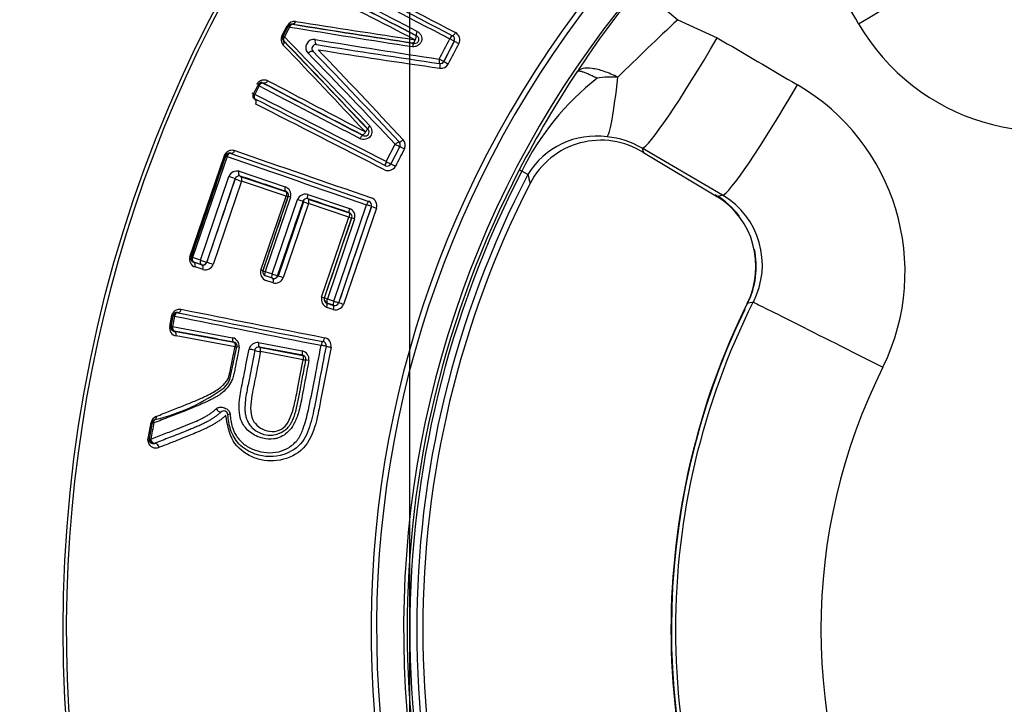
# Paper-space layout 'Sheet1' of a CAD drawing. Units: millimetres. Extents: x 0 to 210, y -3 to 297.
# Drawn here: x 162 to 166, y 120 to 123 of the extents above; entities that cross this region are included whole.
import ezdxf
from ezdxf.enums import TextEntityAlignment as Align
from ezdxf.lldxf.tags import DXFTag

# ---------------------------------------------------------------- set-up
doc = ezdxf.new("R2010")
doc.units = ezdxf.units.MM
for name, color, linetype in [('A4A8N0DS00', 7, 'Continuous'), ('Default', 7, 'Continuous'), ('DV2_Default', 7, 'Continuous')]:
    doc.layers.add(name, color=color, linetype=linetype)
doc.styles.add('SEACAD_Arial', font='arial.ttf')
tags = doc.linetypes.add('CENTER2', pattern=[28.575, 19.05, -3.175, 3.175, -3.175]).pattern_tags.tags
tags[10:11] = [DXFTag(74, 4), DXFTag(75, 0), DXFTag(340, '0'), DXFTag(46, 0.0), DXFTag(50, 0.0), DXFTag(44, 0.0), DXFTag(45, 0.0)]
tags[8:9] = [DXFTag(74, 4), DXFTag(75, 0), DXFTag(340, '0'), DXFTag(46, 0.0), DXFTag(50, 0.0), DXFTag(44, 0.0), DXFTag(45, 0.0)]
tags[6:7] = [DXFTag(74, 4), DXFTag(75, 0), DXFTag(340, '0'), DXFTag(46, 0.0), DXFTag(50, 0.0), DXFTag(44, 0.0), DXFTag(45, 0.0)]
tags[4:5] = [DXFTag(74, 4), DXFTag(75, 0), DXFTag(340, '0'), DXFTag(46, 0.0), DXFTag(50, 0.0), DXFTag(44, 0.0), DXFTag(45, 0.0)]
doc.dimstyles.new('ISO-InstDr', dxfattribs={"dimtxt": 2.24, "dimasz": 3.136, "dimexe": 1.12, "dimexo": 1.12, "dimgap": 0.56, "dimtad": 1, "dimdec": 0, "dimlfac": 8, "dimzin": 0, "dimdsep": 46, "dimtxsty": 'SEACAD_Arial', "dimblk1": '_SE_FILLED', "dimblk2": '_SE_FILLED', "dimsah": 1, "dimcen": 1.12, "dimadec": 0, "dimazin": 0, "dimtfac": 0.5, "dimtofl": 0, "dimtmove": 0, "dimatfit": 3, "dimfxl": 1, "dimtzin": 0, "dimarcsym": 0})

# ---------------------------------------------------------------- blocks, each defined once
blk = doc.blocks.new('SE3')
at = {"layer": 'A4A8N0DS00', "color": 7, "linetype": 'Continuous'}
for p, q in [((164.7896, 122.8363), (164.9667, 122.6875)), ((163.1362, 122.6132), (163.1603, 122.6599)), ((163.1424, 122.6112), (163.1657, 122.6563)), ((163.1714, 122.6536), (163.1481, 122.6085)), ((163.1852, 122.6662), (163.1845, 122.6675)), ((164.9667, 122.6875), (165.1493, 122.6037)), ((163.7589, 122.6136), (163.7541, 122.6152)), ((163.7478, 122.5783), (163.7427, 122.58)), ((163.9328, 122.5882), (163.8844, 122.4945)), ((163.8851, 122.4944), (163.9338, 122.5885)), ((163.9328, 122.5882), (163.9338, 122.5885)), ((163.8657, 122.4845), (163.8649, 122.4846)), ((163.8844, 122.4945), (163.8851, 122.4944)), ((163.0051, 122.3456), (163.0257, 122.3854)), ((163.0311, 122.3822), (163.0104, 122.3423)), ((163.051, 122.3935), (163.0505, 122.3949)), ((163.5116, 122.1524), (163.5076, 122.1553)), ((163.6188, 122.0317), (163.6603, 122.1119)), ((163.6781, 122.1228), (163.6786, 122.1222)), ((162.711, 121.5922), (162.8705, 122.0602)), ((162.8755, 122.0593), (162.7156, 121.5902)), ((162.8764, 122.0575), (162.8755, 122.0593)), ((162.9001, 122.0692), (162.8995, 122.0706)), ((163.6811, 122.1013), (163.6397, 122.0212)), ((163.64, 122.0202), (163.6816, 122.1008)), ((163.6816, 122.1008), (163.6811, 122.1013)), ((165.1739, 121.8769), (164.802, 122.0935)), ((164.8079, 122.0735), (165.15, 121.8697)), ((162.8824, 122.0562), (162.7232, 121.5887)), ((163.6397, 122.0212), (163.64, 122.0202)), ((162.9386, 121.987), (163.1513, 121.9157)), ((164.2453, 121.9874), (164.2339, 121.9933)), ((164.2734, 121.9728), (164.2453, 121.9874)), ((162.759, 121.5768), (162.8907, 121.9633)), ((162.7887, 121.5663), (162.9202, 121.952)), ((162.9495, 121.9415), (162.8182, 121.5566)), ((162.9198, 121.9529), (162.9202, 121.952)), ((162.9434, 121.965), (162.944, 121.9637)), ((162.944, 121.9637), (163.1526, 121.8941)), ((163.1555, 121.8729), (162.9495, 121.9415)), ((164.284, 121.9311), (164.2837, 121.9312)), ((163.2558, 121.8806), (163.4484, 121.8155)), ((163.0385, 121.5298), (163.1555, 121.8729)), ((163.1643, 121.8703), (163.0472, 121.5266)), ((163.1754, 121.868), (163.0581, 121.5238)), ((163.0906, 121.5129), (163.2079, 121.8571)), ((163.1165, 121.5035), (163.2337, 121.8472)), ((163.2359, 121.8462), (163.1188, 121.5028)), ((163.2591, 121.8381), (163.1421, 121.495)), ((163.2333, 121.848), (163.2337, 121.8472)), ((163.257, 121.8599), (163.2575, 121.8589)), ((163.2575, 121.8589), (163.4464, 121.7952)), ((163.4458, 121.7754), (163.2591, 121.8381)), ((163.3763, 121.3875), (163.5279, 121.8324)), ((163.3989, 121.3792), (163.5509, 121.825)), ((163.5728, 121.8172), (163.4208, 121.3718)), ((163.4475, 121.7957), (163.4464, 121.7952)), ((163.55, 121.8245), (163.5509, 121.825)), ((163.3198, 121.406), (163.4458, 121.7754)), ((163.4581, 121.7714), (163.3321, 121.4016)), ((163.4724, 121.7677), (163.3462, 121.3976)), ((163.4593, 121.772), (163.4581, 121.7714)), ((162.7174, 121.591), (162.7156, 121.5902)), ((162.7291, 121.5672), (162.7277, 121.5666)), ((162.7883, 121.5672), (162.7887, 121.5663)), ((162.7645, 121.5555), (162.7651, 121.5542)), ((163.0485, 121.5273), (163.0472, 121.5266)), ((163.0581, 121.5238), (163.0906, 121.5129)), ((163.0923, 121.4927), (163.0602, 121.5035)), ((163.0951, 121.4713), (163.0618, 121.4825)), ((163.1161, 121.5044), (163.1165, 121.5035)), ((163.3332, 121.4022), (163.3321, 121.4016)), ((163.3449, 121.3784), (163.3439, 121.3779)), ((163.3439, 121.3779), (163.3751, 121.3674)), ((163.3746, 121.3684), (163.3449, 121.3784)), ((163.3462, 121.3976), (163.3763, 121.3875)), ((163.3984, 121.3801), (163.3989, 121.3792)), ((162.6551, 121.3333), (162.6543, 121.3346)), ((163.3738, 121.3482), (163.3429, 121.3586)), ((163.3746, 121.3684), (163.3751, 121.3674)), ((162.6173, 121.2702), (162.627, 121.3202)), ((162.632, 121.3201), (162.6224, 121.2699)), ((162.624, 121.271), (162.6332, 121.3184)), ((162.6394, 121.318), (162.6302, 121.2705)), ((162.6332, 121.3184), (162.632, 121.3201)), ((162.624, 121.271), (162.6224, 121.2699)), ((162.6302, 121.2705), (162.908, 121.2184)), ((162.6376, 121.2482), (162.9133, 121.1969)), ((162.9193, 121.1761), (162.647, 121.2267)), ((163.0284, 121.1956), (163.2303, 121.1571)), ((163.3255, 121.2004), (163.3256, 121.2012)), ((162.896, 121.0264), (162.9284, 121.1759)), ((163.0323, 121.1744), (163.2319, 121.1366)), ((163.234, 121.1168), (163.0369, 121.1541)), ((162.8542, 120.8744), (162.8395, 120.8616)), ((162.5172, 120.7524), (162.5316, 120.8268)), ((162.5236, 120.7515), (162.538, 120.826)), ((162.522, 120.7509), (162.5236, 120.7515)), ((162.5488, 120.7304), (162.5478, 120.7301))]:
    blk.add_line(p, q, dxfattribs=at)
blk.add_circle((168.3195, 119.8696), 6.195, dxfattribs=at)
for centre, radius, start, end in [((168.3195, 119.8696), 6.1799, 46.38598, 0), ((168.3195, 119.8696), 4.771, 58.7016, 31.2984), ((168.3195, 119.8696), 4.7457, 58.676, 31.324), ((168.3195, 119.8696), 4.6208, 58.4448, 31.5552), ((220.5709, 231.6766), 122.8965, 242.238292, 242.553143), ((212.3149, 215.9546), 105.1198, 242.235342, 242.599936), ((224.6898, 239.3786), 131.6486, 242.207983, 242.505319), ((112.2589, 22.4469), 112.6497, 62.793573, 63.065216), ((117.9983, 33.4097), 100.2557, 62.845567, 63.145015), ((111.6098, 20.9835), 114.2287, 62.836419, 63.101229), ((167.8282, 120.2804), 3.9706, 139.9323, 146.923), ((118.4113, 34.0497), 99.4786, 62.885049, 63.183124), ((163.1947, 122.6401), 0.0397, 83.771, 150.1041), ((163.1813, 122.6493), 0.0185, 80.0528, 152.5498), ((163.1824, 122.6477), 0.0188, 81.4001, 152.664), ((188.3535, 278.6389), 158.0049, 260.829335, 261.038004), ((180.8246, 233.3373), 112.0669, 260.943597, 261.232461), ((183.4922, 250.7948), 129.7278, 260.994147, 261.245672), ((178.7744, 222.5161), 101.0442, 261.132847, 261.449699), ((171.9203, 115.1717), 10.2391, 132.77513, 134.9227), ((166.6674, 123.1732), 1.001, 210.2713, 296.0456), ((163.1692, 122.5961), 0.0372, 152.634, 223.5552), ((163.1572, 122.6026), 0.0185, 152.8781, 224.6128), ((163.1591, 122.6026), 0.0188, 152.6702, 223.3192), ((51.3958, 15.1251), 155.0524, 43.674077, 43.884501), ((163.9161, 122.5968), 0.0188, 332.6714, 62.6627), ((163.9204, 122.5945), 0.038, 333.3181, 61.0791), ((90.5242, 53.4256), 100.2716, 43.280615, 43.596568), ((83.2214, 46.006), 110.6918, 43.488358, 43.77779), ((70.5335, 34.0034), 128.1582, 43.475399, 43.727318), ((163.2842, 122.5591), 0.0376, 80.6204, 224.184), ((163.2938, 122.554), 0.0188, 80.6277, 224.1668), ((169.8908, 162.4665), 40.413, 260.60001, 261.42307), ((173.0828, 183.9336), 62.1366, 260.938674, 261.468656), ((133.7375, 93.8699), 41.1459, 43.34477, 44.15646), ((132.5772, 92.9389), 42.6494, 43.17872, 43.95395), ((169.3552, 160.6967), 38.6251, 260.98643, 261.83108), ((135.3686, 95.7663), 38.6998, 42.9466, 43.79292), ((163.8677, 122.5031), 0.0187, 261.2313, 332.6685), ((163.8683, 122.5034), 0.0191, 262.1838, 331.8776), ((163.872, 122.5012), 0.038, 262.3213, 332.2576), ((168.6327, 119.7111), 4.9556, 146.483, 152.5779), ((163.0415, 122.3787), 0.0185, 60.8823, 152.307), ((163.0424, 122.3768), 0.0188, 62.6714, 152.6627), ((216.4433, 223.9404), 114.7472, 242.258864, 242.521493), ((210.0253, 211.4669), 100.6998, 242.193741, 242.487382), ((216.4625, 223.8578), 114.6639, 242.237346, 242.497138), ((209.3472, 210.0739), 99.1321, 242.172353, 242.466959), ((165.3555, 121.4438), 1.2361, 128.0776, 153.9126), ((164.6611, 122.0221), 0.4006, 85.8742, 99.7605), ((165.0177, 121.5223), 0.9997, 333.8822, 59.7971), ((163.0197, 122.3366), 0.0185, 152.9266, 244.4097), ((163.0218, 122.337), 0.0188, 152.6714, 242.6627), ((104.1093, 6.2072), 130.2179, 62.806314, 63.106885), ((106.891, 11.7437), 124.0036, 62.778341, 63.090337), ((114.6767, 26.9817), 106.8726, 62.750127, 63.108666), ((163.6645, 122.1099), 0.0187, 332.6656, 43.4809), ((163.6645, 122.1093), 0.0191, 333.4692, 42.5144), ((163.6685, 122.1075), 0.0379, 332.9916, 42.4625), ((164.5874, 121.7825), 0.3672, 81.7856, 148.7902), ((164.6108, 121.7629), 0.3678, 57.5882, 152.7672), ((164.6072, 121.7681), 0.3792, 59.0895, 85.0488), ((162.893, 122.0533), 0.0185, 69.3874, 160.9758), ((162.8941, 122.0515), 0.0188, 71.1805, 161.1717), ((203.6383, 238.7298), 123.569, 250.750681, 251.063791), ((197.9353, 222.2986), 106.1571, 250.739453, 251.100439), ((175.7973, 125.3352), 11.4632, 196.42711, 196.53161), ((206.1047, 245.6726), 130.9549, 250.72789, 251.026781), ((163.6231, 122.0298), 0.0188, 242.6714, 332.6627), ((162.9284, 121.9474), 0.0409, 75.554, 157.0305), ((163.6259, 122.0314), 0.041, 248.1392, 328.1222), ((168.3195, 119.8696), 4.6046, 152.5346, 207.4654), ((168.3195, 119.8696), 4.5917, 152.5346, 207.4654), ((168.3195, 119.8696), 4.5601, 152.5346, 207.4654), ((176.8873, 125.0763), 12.9901, 193.82225, 194.01107), ((162.9377, 121.9469), 0.0189, 72.478, 161.4287), ((163.0229, 122.1924), 0.2614, 246.8699, 253.6797), ((129.4789, 21.5448), 105.8493, 71.449593, 71.569637), ((168.3195, 119.8696), 4.5319, 152.9407, 207.0593), ((163.1389, 121.8795), 0.0383, 342.4847, 70.9997), ((163.148, 121.8769), 0.0186, 341.2978, 72.1787), ((163.2459, 121.8401), 0.0417, 76.3043, 155.9191), ((164.9446, 121.5473), 0.3849, 36.9444, 59.4853), ((163.1825, 121.9487), 0.0805, 250.4041, 256.9293), ((163.2511, 121.842), 0.0189, 71.9472, 161.3038), ((163.3619, 122.1675), 0.345, 248.193, 252.6748), ((115.2466, -20.8335), 150.5537, 71.327559, 71.404055), ((163.5322, 121.8306), 0.0188, 341.1805, 71.1717), ((163.5367, 121.8291), 0.038, 341.8531, 69.5675), ((168.3127, 111.3826), 10.9536, 106.65162, 106.78205), ((164.9482, 121.5477), 0.38, 333.1366, 57.918), ((164.983, 121.5546), 0.3746, 332.7302, 59.3499), ((163.4416, 121.778), 0.0187, 341.2967, 71.667), ((163.4356, 121.7792), 0.0385, 342.7193, 70.5425), ((163.5732, 122.1534), 0.399, 251.3704, 253.2348), ((164.9446, 121.5473), 0.3849, 333.4355, 12.0905), ((162.7458, 121.5801), 0.0369, 160.8556, 251.9254), ((162.7332, 121.5843), 0.0185, 161.4527, 252.915), ((162.7351, 121.585), 0.0188, 161.1805, 251.1717), ((137.0298, 44.1921), 81.5498, 71.608845, 71.635345), ((142.2886, 59.8547), 65.0086, 71.640312, 71.675019), ((137.7063, 46.2447), 79.3702, 71.596171, 71.623085), ((162.7705, 121.5732), 0.0188, 251.1805, 341.1717), ((162.7707, 121.5723), 0.0189, 252.6923, 341.5024), ((162.6945, 121.2294), 0.3498, 69.288, 74.3808), ((142.8635, 61.607), 63.146, 71.623134, 71.658424), ((162.7809, 121.5718), 0.0402, 256.0866, 337.7739), ((163.0781, 121.5198), 0.0408, 165.9028, 246.3962), ((162.9999, 121.4117), 0.1242, 67.6523, 71.8947), ((163.0663, 121.5212), 0.0188, 161.1805, 251.1717), ((163.0984, 121.5104), 0.0188, 251.1805, 341.1717), ((163.0987, 121.5095), 0.0189, 252.0308, 341.3515), ((163.1045, 121.5111), 0.0409, 256.7178, 336.7721), ((162.9188, 120.8671), 0.6664, 70.4254, 72.7435), ((163.3586, 121.3956), 0.0401, 164.9343, 247.0664), ((163.351, 121.3962), 0.0188, 161.1805, 251.1717), ((163.3807, 121.3861), 0.0188, 251.1805, 341.1717), ((163.3811, 121.3852), 0.0188, 251.5958, 341.2845), ((163.1404, 120.57), 0.8495, 70.7211, 72.2842), ((167.5153, 112.3523), 9.2947, 103.68785, 103.86996), ((162.6516, 121.3149), 0.0188, 79.0601, 169.0513), ((187.0723, 242.7539), 123.8514, 258.629719, 258.945876), ((183.6459, 225.5752), 106.3152, 258.621335, 258.985691), ((163.3832, 121.3881), 0.041, 256.6673, 336.6078), ((168.334, 119.8696), 3.397, 154.184, 205.5263), ((188.6794, 250.5163), 131.7964, 258.604642, 258.905198), ((162.6534, 121.263), 0.0368, 168.7417, 259.8907), ((162.6406, 121.2665), 0.0185, 169.4774, 260.8282), ((162.6424, 121.2675), 0.0188, 169.0601, 259.0513), ((144.824, 25.1399), 97.7463, 79.335016, 79.498786), ((162.8976, 121.1789), 0.0408, 353.7795, 75.1882), ((163.0241, 121.1541), 0.0417, 84.0666, 163.6962), ((163.3219, 121.182), 0.0187, 349.0557, 79.0557), ((163.3213, 121.1822), 0.0194, 350.7103, 77.1203), ((163.3257, 121.1812), 0.038, 349.7987, 77.5192), ((162.9324, 121.2367), 0.062, 257.8193, 266.1112), ((163.0865, 121.4581), 0.3081, 255.702, 260.7367), ((135.1411, -26.2404), 150.031, 79.20856, 79.286146), ((163.2225, 121.1195), 0.0384, 350.5582, 78.3532), ((163.2287, 121.119), 0.0186, 349.0704, 79.3891), ((163.2797, 121.3476), 0.2353, 258.8213, 261.9742), ((168.333, 119.8697), 2.7048, 153.3635, 206.637), ((162.7741, 121.0802), 0.1332, 315.511, 336.1994), ((162.3376, 121.7224), 0.9076, 283.5094, 305.8576), ((162.8673, 120.861), 0.0188, 3.6672, 134.3788), ((162.5687, 120.8195), 0.0378, 111.8012, 168.9097), ((162.555, 120.8217), 0.0189, 110.936, 168.6495), ((162.5564, 120.8225), 0.0187, 111.4555, 169.0585), ((163.081, 120.885), 0.1169, 225.5062, 306.2737), ((162.5407, 120.7476), 0.0189, 170.0651, 292.1594), ((162.542, 120.7479), 0.0188, 169.0585, 291.3472)]:
    blk.add_arc(centre, radius, start, end, dxfattribs=at)
for centre, major_axis, ratio, start_param, end_param in [((165.7718, 122.7031), (0.5401, 0.3146), 0.072803, 4.727519, 6.230686), ((163.1483, 122.6664), (0.0167, -0.0086), 0.020165, 5.529965, 6.274457), ((163.1824, 122.6477), (-0.0167, 0.0086), 0.016791, 5.440596, 6.274457), ((163.1824, 122.6477), (0.0029, 0.0185), 0.643837, 0.011405, 1.348081), ((163.1241, 122.6196), (0.0167, -0.0086), 0.010502, 5.529375, 6.274458), ((163.1591, 122.6026), (-0.0135, -0.013), 0.645689, 4.923355, 6.271757), ((163.1591, 122.6026), (-0.0167, 0.0086), 0.008979, 5.440097, 6.274458), ((163.7675, 122.6302), (0.0086, 0.0167), 0.343304, 1.546282, 3.132301), ((163.9161, 122.5968), (0.0086, 0.0166), 0.253639, 0.009022, 1.551695), ((163.9344, 122.6304), (-0.0086, -0.0166), 0.269631, 0.009062, 1.548532), ((163.1304, 122.5767), (0.0135, 0.013), 0.693125, 4.94215, 6.271079), ((163.2999, 122.591), (0.0031, 0.0185), 0.562718, 1.378435, 3.141593), ((163.745, 122.5598), (0.0029, 0.0185), 0.31237, 0.009186, 1.447179), ((163.9161, 122.5968), (-0.0167, 0.0086), 0.020299, 3.150321, 4.968739), ((163.9504, 122.5799), (-0.0167, 0.0086), 0.019596, 0.008728, 1.816437), ((165.1141, 122.634), (-0.3146, -0.5401), 0.073099, 0.0525, 1.557177), ((163.8677, 122.5031), (0.0029, 0.0185), 0.232981, 1.477701, 3.141593), ((163.8677, 122.5031), (0.0167, -0.0086), 0.014705, 0.008728, 1.82296), ((163.8628, 122.4659), (0.0029, 0.0185), 0.238094, 4.61909, 6.283185), ((163.9018, 122.4858), (0.0167, -0.0086), 0.014153, 3.15032, 4.953523), ((163.0424, 122.3768), (-0.0167, 0.0086), 0.030226, 0.008731, 0.841039), ((163.0424, 122.3768), (-0.0087, -0.0166), 0.666753, 3.153302, 4.73995), ((164.6836, 122.7678), (-0.0466, -0.6233), 0.061484, 0.071241, 0.986448), ((165.486, 122.4174), (-0.3146, -0.5401), 0.072803, 0.052499, 1.555666), ((162.9866, 122.3536), (0.0167, -0.0086), 0.044605, 0.008735, 0.75011), ((163.0218, 122.337), (-0.0167, 0.0086), 0.037235, 0.008733, 0.83989), ((163.0218, 122.337), (-0.0085, -0.0167), 0.667914, 4.734669, 6.27146), ((163.0031, 122.3032), (0.0085, 0.0167), 0.708183, 4.740025, 6.270825), ((163.5477, 122.1946), (-0.0136, -0.0129), 0.315302, 4.829952, 6.27399), ((163.503, 122.1357), (0.0087, 0.0166), 0.343408, 0.009292, 1.584708), ((163.6645, 122.1099), (0.0136, 0.0129), 0.230789, 0, 1.658331), ((163.6645, 122.1099), (-0.0167, 0.0086), 0.007218, 1.322382, 3.132866), ((163.6922, 122.1351), (0.0136, 0.0129), 0.236066, 3.141593, 4.800105), ((162.8941, 122.0515), (0.0062, 0.0177), 0.669934, 0.011754, 1.540004), ((163.6983, 122.0921), (-0.0167, 0.0086), 0.00694, 4.475274, 6.274458), ((164.9328, 122.2897), (0.1279, 0.2148), 0.250817, 3.151863, 3.195683), ((162.8941, 122.0515), (-0.0177, 0.006), 0.048921, 5.445706, 6.274448), ((163.6231, 122.0298), (-0.0086, -0.0167), 0.24783, 4.72323, 6.274178), ((163.6231, 122.0298), (0.0167, -0.0086), 0.011735, 4.461989, 6.274458), ((163.6567, 122.0116), (0.0167, -0.0086), 0.01131, 1.331539, 3.132865), ((162.902, 121.959), (0.0177, -0.0061), 0.03308, 0.008731, 2.270689), ((163.1598, 121.9124), (0.006, 0.0178), 0.484077, 1.544998, 3.13162), ((163.263, 121.8777), (-0.006, -0.0178), 0.416386, 4.690103, 6.273587), ((165.2749, 122.0859), (0.1279, 0.2148), 0.250635, 2.982706, 3.195681), ((163.1834, 121.8649), (-0.0177, 0.006), 0.021849, 5.190055, 6.274457), ((163.2155, 121.8541), (-0.0177, 0.0061), 0.020562, 3.150321, 5.166479), ((163.5322, 121.8306), (0.0061, 0.0177), 0.250095, 0.009013, 1.556281), ((163.5322, 121.8306), (-0.0177, 0.0061), 0.015538, 3.15032, 4.965108), ((163.4535, 121.8134), (0.006, 0.0178), 0.291529, 1.554991, 3.13247), ((163.5686, 121.8189), (-0.0177, 0.0061), 0.014981, 0.008728, 1.812543), ((163.477, 121.7659), (-0.0177, 0.006), 0.01243, 4.982825, 6.274458), ((162.7351, 121.585), (-0.0177, 0.0061), 0.0275, 0.00873, 0.841423), ((162.7351, 121.585), (-0.0059, -0.0178), 0.666622, 4.727531, 6.271478), ((162.7217, 121.5488), (0.0059, 0.0178), 0.706551, 4.732455, 6.270853), ((162.7705, 121.5732), (-0.0059, -0.0178), 0.64341, 4.727401, 6.271786), ((162.7705, 121.5732), (0.0177, -0.006), 0.025581, 4.0137, 6.274456), ((162.759, 121.5364), (0.0059, 0.0178), 0.68062, 4.732264, 6.271274), ((163.0663, 121.5212), (-0.0177, 0.0061), 0.012387, 0.008727, 1.095127), ((163.0663, 121.5212), (-0.006, -0.0178), 0.457997, 4.721292, 6.273369), ((163.0984, 121.5104), (-0.006, -0.0178), 0.436912, 4.721048, 6.273484), ((163.0984, 121.5104), (0.0177, -0.006), 0.011635, 4.260289, 6.274458), ((163.0868, 121.4738), (0.006, 0.0178), 0.46216, 4.724646, 6.273345), ((163.3144, 121.4077), (0.0177, -0.0061), 0.009808, 0.008727, 1.259665), ((163.351, 121.3962), (-0.0177, 0.0061), 0.008412, 0.008727, 1.302013), ((163.351, 121.3962), (-0.006, -0.0178), 0.265586, 4.719841, 6.274134), ((163.3379, 121.3602), (0.006, 0.0178), 0.282217, 4.72234, 6.274089), ((163.3807, 121.3861), (-0.006, -0.0178), 0.246074, 4.719382, 6.274182), ((163.3807, 121.3861), (0.0177, -0.006), 0.00776, 4.463784, 6.274458), ((165.8738, 121.1032), (0.5587, -0.2802), 0.000167, 3.193953, 4.786719), ((162.6516, 121.3149), (0.0037, 0.0184), 0.670846, 0.011767, 1.536732), ((163.3691, 121.3496), (0.006, 0.0178), 0.260539, 4.72169, 6.274146), ((165.511, 121.2653), (0.2241, -0.1108), 0.000497, 3.010039, 3.193953), ((162.6136, 121.3236), (0.0184, -0.0035), 0.063971, 5.537094, 6.274441), ((162.6516, 121.3149), (-0.0184, 0.0036), 0.053437, 5.446798, 6.274446), ((162.6424, 121.2674), (-0.0184, 0.0036), 0.045743, 5.44499, 6.27445), ((162.6424, 121.2674), (-0.0034, -0.0184), 0.669043, 4.673387, 6.271444), ((162.9171, 121.2161), (0.0035, 0.0184), 0.495389, 1.541928, 3.131547), ((163.0361, 121.1937), (-0.0035, -0.0184), 0.420163, 4.687756, 6.273569), ((163.3219, 121.182), (0.0036, 0.0184), 0.246086, 0.009004, 1.555133), ((163.3292, 121.2196), (-0.0036, -0.0184), 0.261897, 0.009042, 1.552223), ((162.9468, 121.1724), (-0.0184, 0.0036), 0.025045, 5.202842, 6.283185), ((162.9921, 121.1638), (-0.0184, 0.0036), 0.02335, 3.141595, 5.170645), ((163.2357, 121.1558), (0.0035, 0.0184), 0.294019, 1.553296, 3.132462), ((163.3219, 121.182), (-0.0184, 0.0036), 0.016722, 3.141593, 4.960962), ((163.3589, 121.1756), (-0.0184, 0.0036), 0.016123, 0, 1.808665), ((163.2654, 121.112), (-0.0184, 0.0035), 0.01423, 4.985358, 6.283185), ((162.8411, 120.8878), (-0.0131, 0.0134), 0.314156, 1.150339, 3.141593), ((162.9047, 120.8634), (-0.0187, -0.0012), 0.123963, 5.171803, 6.283185), ((162.5564, 120.8225), (-0.0184, 0.0036), 0.024454, 0.008729, 0.841811), ((162.5036, 120.7544), (0.0184, -0.0036), 0.043382, 0.008735, 0.75032), ((162.542, 120.7479), (-0.0184, 0.0036), 0.036292, 0.008732, 0.840058), ((162.542, 120.7479), (0.0068, -0.0175), 0.613731, 4.371904, 6.283185), ((162.5546, 120.7126), (-0.0068, 0.0175), 0.642883, 4.361259, 6.283185)]:
    blk.add_ellipse(centre, major_axis=major_axis, ratio=ratio, start_param=start_param, end_param=end_param, dxfattribs=at)
for points in [[(165.8028, 122.6686), (165.7303, 122.7923), (165.6579, 122.9161), (165.5855, 123.0399)], [(163.8637, 122.5055), (163.8798, 122.5368), (163.896, 122.568), (163.9121, 122.5993)], [(163.9543, 122.5775), (163.9381, 122.5461), (163.9218, 122.5148), (163.9056, 122.4835)], [(165.1493, 122.6037), (165.273, 122.5313), (165.3968, 122.4588), (165.5206, 122.3863)], [(163.7023, 122.0902), (163.6884, 122.0634), (163.6746, 122.0366), (163.6607, 122.0097)], [(162.7174, 121.591), (162.7704, 121.7465), (162.8235, 121.9021), (162.8764, 122.0575)], [(162.9198, 121.9529), (162.8759, 121.8244), (162.8321, 121.6958), (162.7883, 121.5672)], [(163.0485, 121.5273), (163.0876, 121.6418), (163.1266, 121.7564), (163.1657, 121.8709)], [(163.2333, 121.848), (163.1942, 121.7335), (163.1552, 121.6189), (163.1161, 121.5044)], [(163.55, 121.8245), (163.4995, 121.6764), (163.4489, 121.5282), (163.3984, 121.3801)], [(163.3332, 121.4022), (163.3753, 121.5255), (163.4173, 121.6487), (163.4593, 121.772)], [(163.3632, 121.1744), (163.3472, 121.0922), (163.3312, 121.0099), (163.3153, 120.9275)], [(162.5546, 120.8546), (162.5557, 120.8477), (162.5526, 120.841), (162.5482, 120.8393)], [(162.5441, 120.8245), (162.5393, 120.7996), (162.5344, 120.7747), (162.5296, 120.7498)], [(163.169, 120.7116), (163.185, 120.7215), (163.1993, 120.7342), (163.2102, 120.7493)]]:
    blk.add_open_spline(points, degree=3, dxfattribs=at)
for points, knots in [([(163.199, 122.6796), (163.1978, 122.676), (163.1934, 122.6689), (163.1871, 122.6671), (163.1845, 122.6675)], [0, 0, 0, 0, 0.508462, 1, 1, 1, 1]), ([(163.762, 122.6336), (163.7656, 122.6312), (163.7728, 122.6263), (163.7799, 122.6149), (163.7838, 122.6022), (163.7829, 122.5886), (163.7757, 122.5768), (163.7651, 122.5683), (163.7526, 122.5627), (163.7439, 122.5628), (163.7396, 122.5629)], [0, 0, 0, 0, 0.124755, 0.254219, 0.38118, 0.501738, 0.622827, 0.750017, 0.878074, 1, 1, 1, 1]), ([(163.7478, 122.5783), (163.7526, 122.5784), (163.7614, 122.5785), (163.7706, 122.5912), (163.7694, 122.6054), (163.7629, 122.6104), (163.7589, 122.6136)], [0, 0, 0, 0, 0.268969, 0.496963, 0.688624, 1, 1, 1, 1]), ([(163.7541, 122.6152), (163.7545, 122.6149), (163.7554, 122.6142), (163.7561, 122.6119), (163.7559, 122.6084), (163.7549, 122.6026), (163.7528, 122.598), (163.7514, 122.595)], [0, 0, 0, 0, 0.128932, 0.29065, 0.489414, 0.67281, 1, 1, 1, 1]), ([(163.7514, 122.595), (163.7511, 122.5936), (163.7505, 122.5911), (163.7494, 122.5879), (163.7484, 122.5856), (163.7472, 122.5832), (163.7456, 122.5811), (163.7439, 122.58), (163.743, 122.58), (163.7427, 122.58)], [0, 0, 0, 0, 0.161597, 0.298892, 0.411793, 0.50031, 0.708525, 0.887486, 1, 1, 1, 1]), ([(163.2572, 122.533), (163.2601, 122.5366), (163.2703, 122.5443), (163.2786, 122.543), (163.2804, 122.5409)], [0, 0, 0, 0, 0.496949, 1, 1, 1, 1]), ([(164.6899, 122.4216), (164.668, 122.4325), (164.6463, 122.4417), (164.6061, 122.4553), (164.5872, 122.46), (164.5538, 122.4645), (164.5394, 122.4644), (164.5158, 122.4594), (164.5069, 122.4546), (164.5011, 122.4475)], [0, 0, 0, 0, 0.25, 0.25, 0.5, 0.5, 0.75, 0.75, 1, 1, 1, 1]), ([(164.5932, 122.4169), (164.5893, 122.4189), (164.5815, 122.4229), (164.5706, 122.4281), (164.5605, 122.4328), (164.5511, 122.4369), (164.5426, 122.4404), (164.5348, 122.4434), (164.528, 122.4458), (164.522, 122.4476), (164.5167, 122.4488), (164.5121, 122.4495), (164.5083, 122.4497), (164.5053, 122.4495), (164.5027, 122.4487), (164.5017, 122.4479), (164.5011, 122.4475)], [0, 0, 0, 0, 0.078676, 0.156837, 0.234157, 0.310414, 0.385448, 0.459154, 0.531494, 0.602577, 0.672501, 0.741212, 0.808204, 0.873396, 0.937674, 1, 1, 1, 1]), ([(163.0208, 122.3901), (163.0217, 122.3915), (163.0234, 122.3946), (163.0267, 122.3985), (163.0306, 122.402), (163.0351, 122.4049), (163.0402, 122.4074), (163.0465, 122.4097), (163.0541, 122.4109), (163.0628, 122.4096), (163.0682, 122.4071), (163.071, 122.4058)], [0, 0, 0, 0, 0.071171, 0.143804, 0.220757, 0.304446, 0.396761, 0.499119, 0.650188, 0.814988, 1, 1, 1, 1]), ([(163.071, 122.4058), (163.0691, 122.4018), (163.0617, 122.3936), (163.0532, 122.3934), (163.0505, 122.3949)], [0, 0, 0, 0, 0.507021, 1, 1, 1, 1]), ([(163.5421, 122.1973), (163.5447, 122.1939), (163.55, 122.1869), (163.5533, 122.1694), (163.5481, 122.1457), (163.5269, 122.1346), (163.5095, 122.1336), (163.5012, 122.1368), (163.4971, 122.1384)], [0, 0, 0, 0, 0.124371, 0.255279, 0.49731, 0.738711, 0.870903, 1, 1, 1, 1]), ([(163.5224, 122.169), (163.5217, 122.1676), (163.5203, 122.1651), (163.5181, 122.1621), (163.5161, 122.1595), (163.5141, 122.1576), (163.5117, 122.1559), (163.5097, 122.1548), (163.5083, 122.1552), (163.5076, 122.1553)], [0, 0, 0, 0, 0.159998, 0.292436, 0.397368, 0.536154, 0.651639, 0.830771, 1, 1, 1, 1]), ([(163.5116, 122.1524), (163.5166, 122.1509), (163.5249, 122.1485), (163.5371, 122.1565), (163.5413, 122.1709), (163.5367, 122.1778), (163.534, 122.1817)], [0, 0, 0, 0, 0.320112, 0.521753, 0.729803, 1, 1, 1, 1]), ([(163.5299, 122.1849), (163.5301, 122.1845), (163.5305, 122.1838), (163.5306, 122.1822), (163.5301, 122.1803), (163.529, 122.1779), (163.5275, 122.1753), (163.5252, 122.1722), (163.5234, 122.1701), (163.5224, 122.169)], [0, 0, 0, 0, 0.125664, 0.261722, 0.410044, 0.533362, 0.677457, 0.838645, 1, 1, 1, 1]), ([(162.8705, 122.0602), (162.8711, 122.0618), (162.8724, 122.065), (162.8751, 122.0694), (162.8785, 122.0734), (162.8825, 122.077), (162.8872, 122.0803), (162.8932, 122.0836), (162.9005, 122.0859), (162.9092, 122.0858), (162.9148, 122.0842), (162.9179, 122.0833)], [0, 0, 0, 0, 0.071381, 0.143785, 0.22035, 0.303748, 0.396059, 0.498824, 0.646334, 0.811107, 1, 1, 1, 1]), ([(162.8995, 122.0706), (162.9023, 122.0696), (162.9104, 122.0708), (162.9164, 122.0793), (162.9179, 122.0833)], [0, 0, 0, 0, 0.49998, 1, 1, 1, 1]), ([(162.9434, 121.965), (162.9408, 121.9658), (162.9358, 121.9718), (162.937, 121.9828), (162.9386, 121.987)], [0, 0, 0, 0, 0.496962, 1, 1, 1, 1]), ([(162.9495, 121.9415), (162.9499, 121.943), (162.9507, 121.9457), (162.9512, 121.9494), (162.9511, 121.9523), (162.9508, 121.9545), (162.9504, 121.956), (162.9494, 121.9588), (162.9477, 121.9619), (162.945, 121.9632), (162.944, 121.9637)], [0, 0, 0, 0, 0.152592, 0.282048, 0.388058, 0.470586, 0.529733, 0.565651, 0.832537, 1, 1, 1, 1]), ([(163.1526, 121.8941), (163.1532, 121.8938), (163.1546, 121.8932), (163.1564, 121.8908), (163.1573, 121.8871), (163.1578, 121.8809), (163.1564, 121.8761), (163.1555, 121.8729)], [0, 0, 0, 0, 0.113126, 0.279821, 0.501462, 0.662558, 1, 1, 1, 1]), ([(163.2591, 121.8381), (163.2596, 121.8396), (163.2604, 121.8422), (163.2611, 121.8458), (163.2613, 121.8484), (163.2613, 121.8503), (163.2611, 121.8537), (163.2604, 121.8572), (163.2583, 121.8584), (163.2575, 121.8589)], [0, 0, 0, 0, 0.153054, 0.279858, 0.380124, 0.453912, 0.501452, 0.809825, 1, 1, 1, 1]), ([(163.4464, 121.7952), (163.4468, 121.795), (163.4477, 121.7945), (163.4486, 121.7925), (163.4486, 121.7891), (163.4482, 121.7831), (163.4467, 121.7784), (163.4458, 121.7754)], [0, 0, 0, 0, 0.117283, 0.282692, 0.501291, 0.678054, 1, 1, 1, 1]), ([(163.3321, 121.4016), (163.3318, 121.4004), (163.331, 121.3976), (163.3311, 121.3932), (163.3325, 121.3879), (163.3363, 121.3817), (163.3411, 121.3793), (163.3439, 121.3779)], [0, 0, 0, 0, 0.125267, 0.265899, 0.424268, 0.66156, 1, 1, 1, 1]), ([(165.3159, 118.3563), (165.1987, 118.5901), (165.1087, 118.8375), (164.9882, 119.3466), (164.9577, 119.6081), (164.9577, 120.1312), (164.9882, 120.3927), (165.1087, 120.9017), (165.1987, 121.1492), (165.3159, 121.383)], [0, 0, 0, 0, 0.25, 0.25, 0.5, 0.5, 0.75, 0.75, 1, 1, 1, 1]), ([(162.627, 121.3202), (162.6274, 121.3219), (162.6282, 121.3252), (162.6303, 121.33), (162.6331, 121.3344), (162.6366, 121.3386), (162.6408, 121.3424), (162.6463, 121.3465), (162.6532, 121.3497), (162.6618, 121.3509), (162.6676, 121.35), (162.6707, 121.3496)], [0, 0, 0, 0, 0.071373, 0.143745, 0.220277, 0.30366, 0.395988, 0.49881, 0.646095, 0.810871, 1, 1, 1, 1]), ([(162.6543, 121.3346), (162.6531, 121.3347), (162.649, 121.3354), (162.6422, 121.3337), (162.6352, 121.329), (162.6329, 121.3225), (162.632, 121.3201)], [0, 0, 0, 0, 0.167288, 0.573879, 0.842516, 1, 1, 1, 1]), ([(162.6543, 121.3346), (162.6572, 121.3339), (162.665, 121.3362), (162.6698, 121.3454), (162.6707, 121.3496)], [0, 0, 0, 0, 0.503031, 1, 1, 1, 1]), ([(165.2872, 121.376), (165.1719, 121.1428), (165.0835, 120.8964), (164.9651, 120.3898), (164.9351, 120.1297), (164.9351, 119.6095), (164.9651, 119.3494), (165.0835, 118.8429), (165.1719, 118.5965), (165.2872, 118.3633)], [0, 0, 0, 0, 0.25, 0.25, 0.5, 0.5, 0.75, 0.75, 1, 1, 1, 1]), ([(162.647, 121.2267), (162.648, 121.2311), (162.6473, 121.2422), (162.6407, 121.2477), (162.6376, 121.2482)], [0, 0, 0, 0, 0.505247, 1, 1, 1, 1]), ([(162.9133, 121.1969), (162.9139, 121.1967), (162.9154, 121.1963), (162.9177, 121.1943), (162.919, 121.1908), (162.9204, 121.1845), (162.9197, 121.1795), (162.9193, 121.1761)], [0, 0, 0, 0, 0.09366, 0.261035, 0.501686, 0.663202, 1, 1, 1, 1]), ([(162.9284, 121.1759), (162.9285, 121.1769), (162.9289, 121.1792), (162.9286, 121.1827), (162.9275, 121.1866), (162.9253, 121.1905), (162.9212, 121.1951), (162.9167, 121.1966), (162.9135, 121.1977)], [0, 0, 0, 0, 0.082391, 0.183822, 0.306842, 0.451724, 0.605719, 1, 1, 1, 1]), ([(162.9382, 121.1745), (162.9361, 121.1634), (162.932, 121.1422), (162.9263, 121.1128), (162.9211, 121.0862), (162.9179, 121.0663), (162.9144, 121.0504), (162.9111, 121.0388), (162.9075, 121.0274), (162.8996, 121.009), (162.8827, 120.9846), (162.8611, 120.9636), (162.8424, 120.9504), (162.8282, 120.9422), (162.8108, 120.9331), (162.7813, 120.9189), (162.7379, 120.9), (162.6793, 120.8766), (162.6131, 120.8511), (162.568, 120.8337), (162.5441, 120.8245)], [0, 0, 0, 0, 0.053067, 0.101831, 0.141481, 0.181027, 0.196742, 0.218404, 0.237685, 0.253499, 0.31278, 0.37904, 0.401067, 0.429037, 0.46309, 0.503305, 0.600856, 0.716016, 0.849011, 1, 1, 1, 1]), ([(162.5546, 120.8546), (162.5656, 120.8589), (162.5869, 120.8674), (162.6188, 120.8799), (162.6495, 120.8919), (162.6787, 120.9034), (162.7063, 120.9145), (162.7323, 120.9253), (162.7565, 120.9357), (162.7824, 120.9474), (162.8092, 120.9608), (162.8358, 120.9767), (162.8578, 120.993), (162.8748, 121.0099), (162.8858, 121.0247), (162.891, 121.0393), (162.8947, 121.0544), (162.8995, 121.0759), (162.9052, 121.1037), (162.9119, 121.1378), (162.9167, 121.1627), (162.9193, 121.1761)], [0, 0, 0, 0, 0.077684, 0.15097, 0.219872, 0.284408, 0.344596, 0.400461, 0.452031, 0.499342, 0.565203, 0.622368, 0.671381, 0.713105, 0.748928, 0.764328, 0.790181, 0.826634, 0.873737, 0.931518, 1, 1, 1, 1]), ([(163.3403, 121.1784), (163.3295, 121.1231), (163.31, 121.0239), (163.2859, 120.8908), (163.2637, 120.7974), (163.2241, 120.7195), (163.1376, 120.6635), (163.023, 120.6671), (162.9358, 120.7191), (162.8951, 120.7897), (162.8889, 120.839), (162.886, 120.8622)], [0, 0, 0, 0, 0.179009, 0.321095, 0.430358, 0.482494, 0.595582, 0.74112, 0.841302, 0.925245, 1, 1, 1, 1]), ([(163.0991, 120.7506), (163.082, 120.7481), (163.0419, 120.751), (162.9885, 120.7769), (162.9491, 120.8208), (162.9379, 120.8763), (162.9385, 120.9246), (162.9482, 120.9836), (162.9643, 121.0617), (162.9766, 121.1266), (162.984, 121.1658)], [0.4436297, 0.4436297, 0.4436297, 0.4436297, 0.5003657, 0.5729709, 0.6408128, 0.6873457, 0.7498308, 0.7922938, 0.8748361, 1, 1, 1, 1]), ([(163.0105, 121.1603), (163.0064, 121.1391), (162.9981, 121.0963), (162.9858, 121.032), (162.9746, 120.9763), (162.967, 120.9316), (162.965, 120.9008), (162.9652, 120.8771), (162.9686, 120.8569), (162.9745, 120.8373), (162.9842, 120.8174), (162.9941, 120.8069), (162.9991, 120.8016)], [0, 0, 0, 0, 0.172726, 0.347673, 0.523154, 0.627219, 0.70902, 0.770274, 0.816997, 0.876105, 0.937315, 1, 1, 1, 1]), ([(163.0369, 121.1541), (163.0304, 121.1202), (163.0175, 121.0523), (162.9962, 120.9512), (162.9817, 120.838), (163.0543, 120.7848), (163.1129, 120.7832), (163.1544, 120.8074), (163.1793, 120.8547), (163.1965, 120.9159), (163.213, 121.006), (163.2259, 121.0742), (163.234, 121.1168)], [0, 0, 0, 0, 0.12481, 0.250522, 0.387762, 0.495865, 0.55677, 0.610212, 0.666773, 0.746765, 0.842106, 1, 1, 1, 1]), ([(163.0325, 121.1753), (163.0278, 121.1752), (163.0207, 121.1752), (163.0127, 121.1675), (163.0112, 121.1624), (163.0105, 121.1603)], [0, 0, 0, 0, 0.537859, 0.80877, 1, 1, 1, 1]), ([(163.0369, 121.1541), (163.0371, 121.1556), (163.0376, 121.1584), (163.0377, 121.162), (163.0376, 121.1647), (163.0373, 121.1665), (163.0367, 121.17), (163.0358, 121.1732), (163.0332, 121.1741), (163.0323, 121.1744)], [0, 0, 0, 0, 0.155731, 0.283787, 0.384045, 0.456518, 0.501305, 0.831904, 1, 1, 1, 1]), ([(163.2346, 120.7985), (163.2448, 120.827), (163.262, 120.8989), (163.2881, 121.0275), (163.3068, 121.1269), (163.3175, 121.1832)], [0.5619746, 0.5619746, 0.5619746, 0.5619746, 0.6626036, 0.8088027, 1, 1, 1, 1]), ([(163.1502, 120.7907), (163.1527, 120.7928), (163.1582, 120.7972), (163.1665, 120.8059), (163.1752, 120.8175), (163.1839, 120.8328), (163.1927, 120.8529), (163.2006, 120.8784), (163.2068, 120.9067), (163.2125, 120.9366), (163.2187, 120.9674), (163.2251, 121.0009), (163.2319, 121.0368), (163.2393, 121.0753), (163.2443, 121.1018), (163.247, 121.1155)], [0, 0, 0, 0, 0.028684, 0.063272, 0.104653, 0.154702, 0.216442, 0.295764, 0.386304, 0.468573, 0.560591, 0.659275, 0.765169, 0.878832, 1, 1, 1, 1]), ([(163.2605, 121.1132), (163.2508, 121.0624), (163.236, 120.9843), (163.2221, 120.9058), (163.2146, 120.8791)], [0, 0, 0, 0, 0.1624071, 0.2497231, 0.2497231, 0.2497231, 0.2497231]), ([(163.2319, 121.1366), (163.2323, 121.1365), (163.2334, 121.1361), (163.2347, 121.1344), (163.2349, 121.131), (163.2353, 121.125), (163.2346, 121.1201), (163.234, 121.1168)], [0, 0, 0, 0, 0.095685, 0.262406, 0.501771, 0.668468, 1, 1, 1, 1]), ([(163.3153, 120.9275), (163.3153, 120.9273), (163.3104, 120.9019), (163.3024, 120.8606), (163.2822, 120.7802), (163.2346, 120.6855), (163.1324, 120.6482), (163.0536, 120.6485), (162.9796, 120.6706), (162.8979, 120.734), (162.8838, 120.8171), (162.8766, 120.8593)], [0.2507866, 0.2507866, 0.2507866, 0.2507866, 0.2512955, 0.327994, 0.3765956, 0.5006201, 0.6247392, 0.6873971, 0.7507716, 0.8735571, 1, 1, 1, 1]), ([(162.664, 120.8018), (162.6691, 120.8038), (162.6891, 120.8117), (162.7202, 120.8242), (162.7539, 120.839), (162.7777, 120.8511), (162.7953, 120.861), (162.8091, 120.8706), (162.8212, 120.8797), (162.8284, 120.8864), (162.8319, 120.8895)], [0.4508024, 0.4508024, 0.4508024, 0.4508024, 0.4999204, 0.6453219, 0.7495425, 0.8218665, 0.87485, 0.9204504, 0.9620979, 1, 1, 1, 1]), ([(162.8319, 120.8895), (162.833, 120.8906), (162.8355, 120.8927), (162.8397, 120.8949), (162.8445, 120.8965), (162.8512, 120.8976), (162.8601, 120.8974), (162.8708, 120.8944), (162.8808, 120.8897), (162.8891, 120.8831), (162.8948, 120.8747), (162.8958, 120.8682), (162.8963, 120.865)], [0, 0, 0, 0, 0.055427, 0.112737, 0.173609, 0.23945, 0.369106, 0.505689, 0.655267, 0.781017, 0.891747, 1, 1, 1, 1]), ([(163.2146, 120.8791), (163.2097, 120.8614), (163.1986, 120.8299), (163.1692, 120.7823), (163.1318, 120.7575), (163.105, 120.7515), (163.0991, 120.7506)], [0.2497231, 0.2497231, 0.2497231, 0.2497231, 0.3073768, 0.3540274, 0.4242536, 0.4436297, 0.4436297, 0.4436297, 0.4436297]), ([(162.5441, 120.8245), (162.5439, 120.8261), (162.5436, 120.829), (162.544, 120.8325), (162.5451, 120.8358), (162.5468, 120.8385), (162.5488, 120.8395), (162.5496, 120.8399)], [0, 0, 0, 0, 0.219319, 0.399386, 0.540013, 0.811118, 1, 1, 1, 1]), ([(162.8395, 120.8616), (162.8361, 120.8591), (162.8289, 120.8536), (162.817, 120.8457), (162.8034, 120.8373), (162.7881, 120.8287), (162.771, 120.82), (162.7524, 120.8114), (162.7323, 120.8029), (162.7112, 120.7943), (162.6721, 120.7786), (162.617, 120.757), (162.5714, 120.7392), (162.5488, 120.7304)], [0, 0, 0, 0, 0.036477, 0.077804, 0.124745, 0.177026, 0.234228, 0.296139, 0.362492, 0.432849, 0.506663, 0.755733, 1, 1, 1, 1]), ([(162.8766, 120.8593), (162.8735, 120.8563), (162.8668, 120.8501), (162.8558, 120.8413), (162.8436, 120.8326), (162.8302, 120.8239), (162.8155, 120.8152), (162.7986, 120.8059), (162.7775, 120.7958), (162.7507, 120.7841), (162.7309, 120.7759), (162.72, 120.7714)], [0, 0, 0, 0, 0.0341982, 0.0712255, 0.1112416, 0.1543731, 0.2007213, 0.250368, 0.3138659, 0.3970134, 0.4999498, 0.4999498, 0.4999498, 0.4999498]), ([(162.8963, 120.865), (162.8987, 120.845), (162.9029, 120.8103), (162.9169, 120.7789), (162.9245, 120.7667)], [0, 0, 0, 0, 0.0674435, 0.1172582, 0.1172582, 0.1172582, 0.1172582]), ([(162.5296, 120.7498), (162.5402, 120.7539), (162.5609, 120.7618), (162.5919, 120.7737), (162.6219, 120.7853), (162.6459, 120.7946), (162.6598, 120.8001), (162.664, 120.8018)], [0, 0, 0, 0, 0.1097155, 0.2145483, 0.3145144, 0.4096316, 0.4508024, 0.4508024, 0.4508024, 0.4508024]), ([(163.2102, 120.7493), (163.2206, 120.7637), (163.2281, 120.7807), (163.2344, 120.7981), (163.2346, 120.7985)], [0.50072588, 0.50072588, 0.50072588, 0.50072588, 0.56056711, 0.56197457, 0.56197457, 0.56197457, 0.56197457]), ([(162.5675, 120.7107), (162.5649, 120.7098), (162.5597, 120.708), (162.5521, 120.7071), (162.5451, 120.7078), (162.5387, 120.7101), (162.5321, 120.7147), (162.5257, 120.7217), (162.5208, 120.7303), (162.5178, 120.7385), (162.5164, 120.7456), (162.5169, 120.7502), (162.5172, 120.7524)], [0, 0, 0, 0, 0.112299, 0.216546, 0.315126, 0.410869, 0.506877, 0.641813, 0.773877, 0.861552, 0.935129, 1, 1, 1, 1]), ([(162.72, 120.7714), (162.704, 120.7648), (162.6707, 120.7513), (162.6196, 120.7312), (162.5854, 120.7178), (162.5675, 120.7107)], [0.4999498, 0.4999498, 0.4999498, 0.4999498, 0.6510618, 0.8177095, 1, 1, 1, 1]), ([(162.9245, 120.7667), (162.9261, 120.7641), (162.9372, 120.7473), (162.9641, 120.7201), (163.0278, 120.6894), (163.1015, 120.6806), (163.1542, 120.7025), (163.169, 120.7116)], [0.1172582, 0.1172582, 0.1172582, 0.1172582, 0.1280183, 0.1872553, 0.2510042, 0.3804181, 0.438138, 0.438138, 0.438138, 0.438138])]:
    blk.add_open_spline(points, degree=3, knots=knots, dxfattribs=at)
at = {"layer": 'DV2_Default', "color": 7, "linetype": 'CENTER2'}
blk.add_line((163.7258, 125.4167), (163.7258, 68.3334), dxfattribs=at)
blk = doc.blocks.new('DMBLK260')
at = {"layer": 'Default', "linetype": 'Continuous'}
for points in [[(160.5898, 65.6342), (163.7258, 66.1569), (160.5898, 66.6795)], [(172.1118, 65.6342), (172.1118, 66.6795), (168.9758, 66.1569)]]:
    blk.add_hatch(color=7, dxfattribs=at).paths.add_polyline_path(points)
at = {"layer": 'Default', "color": 7, "linetype": 'Continuous'}
for p, q in [((168.9758, 67.3444), (168.9758, 65.0369)), ((163.7258, 67.2134), (163.7258, 65.0369)), ((163.7258, 66.1569), (142.9688, 66.1569)), ((175.2478, 66.1569), (168.9758, 66.1569))]:
    blk.add_line(p, q, dxfattribs=at)
at = {"layer": 'Default', "color": 7, "linetype": 'Continuous', "style": 'SEACAD_Arial'}
for s, p in [('42', (145.8954, 71.6449)), ('(', (143.7528, 68.9569)), (')', (154.2711, 68.9569)), ('1.65"', (145.8954, 68.9569))]:
    blk.add_text(s, height=2.24, dxfattribs=at).set_placement(p, align=Align.TOP_LEFT)
blk = doc.blocks.new('_SE_FILLED')
at = {"color": 0}
blk.add_line((0, 0), (-1, 0), dxfattribs=at)
blk.add_solid([(0, 0), (-1, -0.1665), (-1, 0.1665), (0, 0)], dxfattribs=at)
blk = doc.blocks.new('DMBLK269')
at = {"layer": 'Default', "linetype": 'Continuous'}
for points in [[(140.0618, 162.5263), (136.9258, 162.0037), (140.0618, 161.481)], [(160.5898, 162.5263), (160.5898, 161.481), (163.7258, 162.0037)]]:
    blk.add_hatch(color=7, dxfattribs=at).paths.add_polyline_path(points)
at = {"layer": 'Default', "color": 7, "linetype": 'Continuous'}
for p, q in [((136.9258, 110.279), (136.9258, 163.1237)), ((163.7258, 126.5367), (163.7258, 163.1237)), ((163.7258, 162.0037), (136.9258, 162.0037))]:
    blk.add_line(p, q, dxfattribs=at)
at = {"layer": 'Default', "color": 7, "linetype": 'Continuous', "style": 'SEACAD_Arial'}
for s, p in [('214', (146.6979, 167.4917)), ('(', (144.5553, 164.8037)), (')', (155.0736, 164.8037)), ('8.44"', (146.6979, 164.8037))]:
    blk.add_text(s, height=2.24, dxfattribs=at).set_placement(p, align=Align.TOP_LEFT)

psp = doc.layouts.new('Sheet1')

# ---------------------------------------------------------------- block references
at = {"layer": 'Default'}
psp.add_blockref('SE3', (0, 0), dxfattribs=at)

# ---------------------------------------------------------------- dimensions: what is measured, and where the dimension line sits
at = {"layer": 'Default', "color": 7, "linetype": 'Continuous'}
for base, p1, p2, text, picture, middle in [((136.9258, 162.0037), (163.7258, 68.3334), (136.9258, 109.159), '\\A1;<>', 'DMBLK269', (150.3258, 162.0037)), ((163.7258, 66.1569), (168.9758, 68.4644), (163.7258, 125.4167), '\\A1;<> ', 'DMBLK260', (156.0777, 66.1569))]:
    dim = psp.add_linear_dim(base=base, p1=p1, p2=p2, text=text, dimstyle='ISO-InstDr', override={"dimpost": '\\X'}, dxfattribs=at)
    dim.commit()
    dim.dimension.update_dxf_attribs({"geometry": picture, "text_midpoint": middle, "dimtype": 160})

doc.saveas('drawing.dxf')
